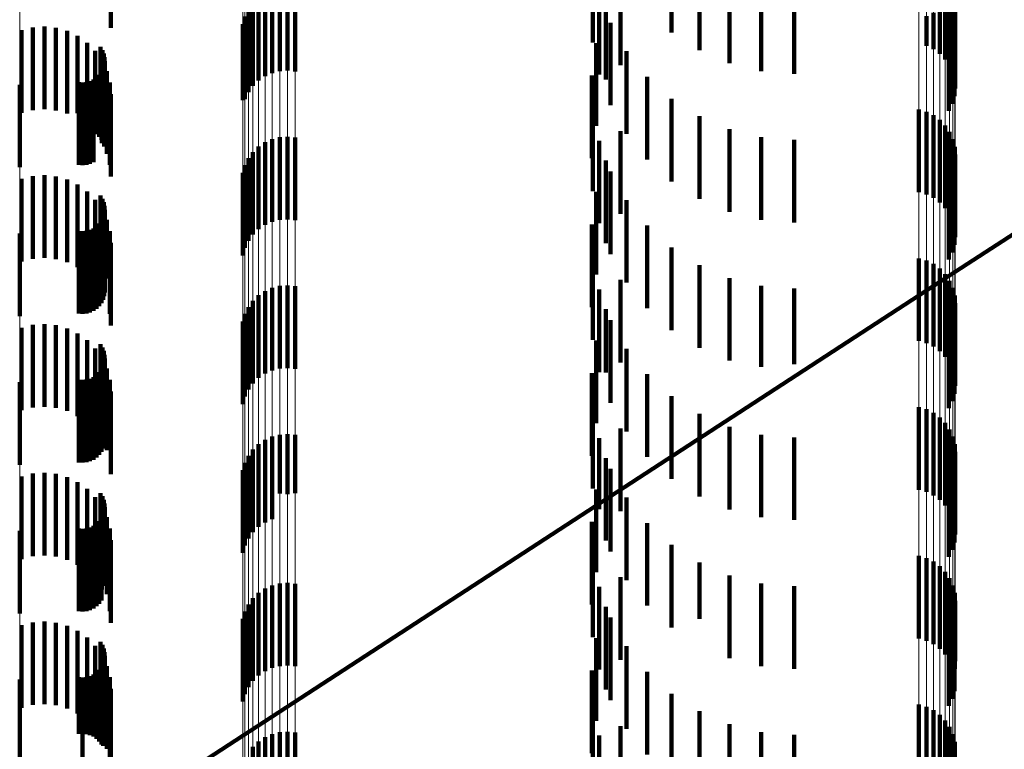
# Model space of a CAD drawing. Units: metres. Extents: x 0 to 2.6, y -0.74 to 0.74.
# Drawn here: x 0.03 to 0.04, y -0.6 to -0.59 of the extents above; entities that cross this region are included whole.
import ezdxf

# ---------------------------------------------------------------- set-up
doc = ezdxf.new("R2010")
doc.units = ezdxf.units.M
doc.linetypes.add('AUSGEZOGEN', pattern=[0])
doc.linetypes.add('VERDECKT2_S2', pattern=[0.0018, 0.001, -0.0008])
doc.layers.add('Fertigelement', color=7, linetype='AUSGEZOGEN', lineweight=50)
doc.layers.add('Standard', color=7, linetype='AUSGEZOGEN', lineweight=13)

msp = doc.modelspace()

# ---------------------------------------------------------------- linework, layer by layer
at = {"layer": 'Fertigelement', "color": 253, "linetype": 'VERDECKT2_S2', "lineweight": 140, "transparency": 33554687}
for p, q in [((0.035962, -0.592844), (0.035962, -0.593844)), ((0.036297, -0.593057), (0.036297, -0.594057)), ((0.036661, -0.593214), (0.036661, -0.594214)), ((0.031128, -0.593333), (0.031128, -0.594333)), ((0.03122, -0.59331), (0.03122, -0.59431)), ((0.031314, -0.593304), (0.031314, -0.594304)), ((0.031408, -0.593313), (0.031408, -0.594313)), ((0.035009, -0.593281), (0.035009, -0.593962)), ((0.035084, -0.593352), (0.035084, -0.594352)), ((0.035341, -0.593236), (0.035341, -0.594236)), ((0.037047, -0.59331), (0.037047, -0.59431)), ((0.037443, -0.593342), (0.037443, -0.594342)), ((0.039365, -0.593333), (0.039365, -0.594333)), ((0.030964, -0.593423), (0.030964, -0.594423)), ((0.031042, -0.593371), (0.031042, -0.594371)), ((0.039326, -0.593413), (0.039326, -0.594246)), ((0.039388, -0.593425), (0.039388, -0.594425)), ((0.03084, -0.593565), (0.03084, -0.594565)), ((0.030895, -0.593489), (0.030895, -0.594489)), ((0.035166, -0.593592), (0.035166, -0.594413)), ((0.039207, -0.593553), (0.039207, -0.5941)), ((0.039273, -0.593488), (0.039273, -0.594168)), ((0.039394, -0.593519), (0.039394, -0.594519)), ((0.030798, -0.593649), (0.030798, -0.594649)), ((0.039045, -0.593646), (0.039045, -0.594003)), ((0.03913, -0.593606), (0.03913, -0.594044)), ((0.039359, -0.593705), (0.039359, -0.594705)), ((0.039385, -0.593614), (0.039385, -0.594614)), ((0.030771, -0.59374), (0.030771, -0.59466)), ((0.035222, -0.593724), (0.035222, -0.594724)), ((0.039317, -0.59379), (0.039317, -0.59479)), ((0.02905, -0.594016), (0.02905, -0.595016)), ((0.029074, -0.594055), (0.029074, -0.595055)), ((0.03505, -0.593972), (0.03505, -0.594045)), ((0.03505, -0.594045), (0.03505, -0.594972)), ((0.035417, -0.59407), (0.035417, -0.59507)), ((0.029091, -0.594097), (0.029091, -0.595097)), ((0.0291, -0.594142), (0.0291, -0.595142)), ((0.029102, -0.594188), (0.029102, -0.595188)), ((0.029083, -0.594277), (0.029083, -0.595181)), ((0.029096, -0.594233), (0.029096, -0.595224)), ((0.028965, -0.594413), (0.028965, -0.595048)), ((0.029002, -0.594387), (0.029002, -0.595074)), ((0.029035, -0.594355), (0.029035, -0.595105)), ((0.029062, -0.594318), (0.029062, -0.595141)), ((0.034997, -0.594365), (0.034997, -0.595365)), ((0.035166, -0.594413), (0.035166, -0.594413)), ((0.035667, -0.594379), (0.035667, -0.595379)), ((0.028073, -0.594474), (0.028073, -0.595474)), ((0.028788, -0.594445), (0.028788, -0.595017)), ((0.028833, -0.594448), (0.028833, -0.595013)), ((0.028879, -0.594444), (0.028879, -0.595018)), ((0.028923, -0.594432), (0.028923, -0.59503)), ((0.030771, -0.59466), (0.030771, -0.59466)), ((0.035962, -0.594644), (0.035962, -0.595181)), ((0.035009, -0.594762), (0.035009, -0.595762)), ((0.038954, -0.594776), (0.038954, -0.595776)), ((0.036297, -0.594857), (0.036297, -0.594974)), ((0.039045, -0.594802), (0.039045, -0.595802)), ((0.03913, -0.594844), (0.03913, -0.595844)), ((0.039207, -0.5949), (0.039207, -0.5959)), ((0.028788, -0.595017), (0.028788, -0.595445)), ((0.028833, -0.595013), (0.028833, -0.595448)), ((0.028879, -0.595018), (0.028879, -0.595444)), ((0.036297, -0.594974), (0.036297, -0.595857)), ((0.036661, -0.595014), (0.036661, -0.596014)), ((0.039273, -0.594968), (0.039273, -0.595968)), ((0.028923, -0.59503), (0.028923, -0.595432)), ((0.028965, -0.595048), (0.028965, -0.595413)), ((0.029002, -0.595074), (0.029002, -0.595074)), ((0.029035, -0.595105), (0.029035, -0.595105)), ((0.029062, -0.595141), (0.029062, -0.595141)), ((0.031128, -0.595133), (0.031128, -0.596133)), ((0.03122, -0.59511), (0.03122, -0.59611)), ((0.031314, -0.595104), (0.031314, -0.596104)), ((0.031408, -0.595113), (0.031408, -0.596113)), ((0.035341, -0.595036), (0.035341, -0.596036)), ((0.037047, -0.59511), (0.037047, -0.59611)), ((0.037443, -0.595142), (0.037443, -0.596142)), ((0.039326, -0.595046), (0.039326, -0.596046)), ((0.039365, -0.595133), (0.039365, -0.596133)), ((0.029083, -0.595181), (0.029083, -0.595181)), ((0.029096, -0.595224), (0.029096, -0.595224)), ((0.030964, -0.595223), (0.030964, -0.596223)), ((0.031042, -0.595171), (0.031042, -0.596171)), ((0.035084, -0.595152), (0.035084, -0.596152)), ((0.035962, -0.595181), (0.035962, -0.595644)), ((0.039388, -0.595225), (0.039388, -0.596225)), ((0.03084, -0.595365), (0.03084, -0.596365)), ((0.030895, -0.595289), (0.030895, -0.596289)), ((0.039394, -0.595319), (0.039394, -0.596319)), ((0.030798, -0.595449), (0.030798, -0.596449)), ((0.035166, -0.595392), (0.035166, -0.596392)), ((0.039385, -0.595414), (0.039385, -0.596414)), ((0.030771, -0.59554), (0.030771, -0.59654)), ((0.035222, -0.595524), (0.035222, -0.596076)), ((0.039317, -0.59559), (0.039317, -0.59659)), ((0.039359, -0.595505), (0.039359, -0.596505)), ((0.02905, -0.595816), (0.02905, -0.596816)), ((0.029074, -0.595855), (0.029074, -0.596855)), ((0.03505, -0.595772), (0.03505, -0.596772)), ((0.029091, -0.595897), (0.029091, -0.596897)), ((0.0291, -0.595942), (0.0291, -0.596942)), ((0.035417, -0.59587), (0.035417, -0.59687)), ((0.029083, -0.596077), (0.029083, -0.597077)), ((0.029096, -0.596033), (0.029096, -0.597033)), ((0.029102, -0.595988), (0.029102, -0.596988)), ((0.035222, -0.596076), (0.035222, -0.596524)), ((0.028965, -0.596213), (0.028965, -0.597213)), ((0.029002, -0.596187), (0.029002, -0.597187)), ((0.029035, -0.596155), (0.029035, -0.597155)), ((0.029062, -0.596118), (0.029062, -0.597118)), ((0.034997, -0.596165), (0.034997, -0.597165)), ((0.035667, -0.596179), (0.035667, -0.597179)), ((0.028073, -0.596274), (0.028073, -0.596749)), ((0.028788, -0.596245), (0.028788, -0.597245)), ((0.028833, -0.596248), (0.028833, -0.597248)), ((0.028879, -0.596244), (0.028879, -0.597244)), ((0.028923, -0.596232), (0.028923, -0.597232)), ((0.035962, -0.596444), (0.035962, -0.597444)), ((0.035009, -0.596562), (0.035009, -0.596818)), ((0.036297, -0.596657), (0.036297, -0.597657)), ((0.038954, -0.596576), (0.038954, -0.597576)), ((0.039045, -0.596602), (0.039045, -0.597602)), ((0.03913, -0.596644), (0.03913, -0.597644)), ((0.028073, -0.596749), (0.028073, -0.597274)), ((0.039207, -0.5967), (0.039207, -0.5977)), ((0.039273, -0.596768), (0.039273, -0.597768)), ((0.03122, -0.59691), (0.03122, -0.59791)), ((0.031314, -0.596904), (0.031314, -0.597904)), ((0.031408, -0.596913), (0.031408, -0.597913)), ((0.035009, -0.596818), (0.035009, -0.597562)), ((0.035341, -0.596836), (0.035341, -0.597836)), ((0.036661, -0.596814), (0.036661, -0.597814)), ((0.037047, -0.59691), (0.037047, -0.597889)), ((0.039326, -0.596846), (0.039326, -0.597753)), ((0.030964, -0.597023), (0.030964, -0.598023)), ((0.031042, -0.596971), (0.031042, -0.597971)), ((0.031128, -0.596933), (0.031128, -0.597933)), ((0.035084, -0.596952), (0.035084, -0.597952)), ((0.037443, -0.596942), (0.037443, -0.597858)), ((0.039365, -0.596933), (0.039365, -0.59767)), ((0.039388, -0.597025), (0.039388, -0.597582)), ((0.03084, -0.597165), (0.03084, -0.598165)), ((0.030895, -0.597089), (0.030895, -0.598089)), ((0.039394, -0.597119), (0.039394, -0.597491)), ((0.030798, -0.597249), (0.030798, -0.598249)), ((0.035166, -0.597192), (0.035166, -0.597958)), ((0.039385, -0.597214), (0.039385, -0.5974)), ((0.030771, -0.59734), (0.030771, -0.59834)), ((0.035222, -0.597324), (0.035222, -0.598324)), ((0.039317, -0.59739), (0.039317, -0.59839)), ((0.039359, -0.597305), (0.039359, -0.597313)), ((0.039359, -0.597313), (0.039359, -0.598305)), ((0.039385, -0.5974), (0.039385, -0.598214)), ((0.039394, -0.597491), (0.039394, -0.598119)), ((0.02905, -0.597616), (0.02905, -0.598227)), ((0.03505, -0.597572), (0.03505, -0.597588)), ((0.03505, -0.597588), (0.03505, -0.598572)), ((0.039388, -0.597582), (0.039388, -0.598025)), ((0.029074, -0.597655), (0.029074, -0.598189)), ((0.029091, -0.597697), (0.029091, -0.598147)), ((0.0291, -0.597742), (0.0291, -0.598103)), ((0.035417, -0.59767), (0.035417, -0.59867)), ((0.039326, -0.597753), (0.039326, -0.597753)), ((0.039365, -0.59767), (0.039365, -0.59767)), ((0.029083, -0.597877), (0.029083, -0.597971)), ((0.029096, -0.597833), (0.029096, -0.598014)), ((0.029102, -0.597788), (0.029102, -0.598058)), ((0.037443, -0.597858), (0.037443, -0.597858)), ((0.029002, -0.597987), (0.029002, -0.598987)), ((0.029035, -0.597955), (0.029035, -0.598955)), ((0.029062, -0.597918), (0.029062, -0.59793)), ((0.029062, -0.59793), (0.029062, -0.598918)), ((0.029083, -0.597971), (0.029083, -0.598877)), ((0.034997, -0.597965), (0.034997, -0.598965)), ((0.035166, -0.597958), (0.035166, -0.597958)), ((0.035667, -0.597979), (0.035667, -0.598605)), ((0.037047, -0.597889), (0.037047, -0.597889)), ((0.028073, -0.598075), (0.028073, -0.599075)), ((0.028788, -0.598045), (0.028788, -0.599045)), ((0.028833, -0.598048), (0.028833, -0.599048)), ((0.028879, -0.598044), (0.028879, -0.599044)), ((0.028923, -0.598032), (0.028923, -0.599032)), ((0.028965, -0.598013), (0.028965, -0.599013)), ((0.029096, -0.598014), (0.029096, -0.598833)), ((0.0291, -0.598103), (0.0291, -0.598742)), ((0.029102, -0.598058), (0.029102, -0.598788)), ((0.02905, -0.598227), (0.02905, -0.598616)), ((0.029074, -0.598189), (0.029074, -0.598655)), ((0.029091, -0.598147), (0.029091, -0.598697)), ((0.035962, -0.598244), (0.035962, -0.598345)), ((0.035962, -0.598345), (0.035962, -0.599244)), ((0.035009, -0.598362), (0.035009, -0.599362)), ((0.036297, -0.598457), (0.036297, -0.599457)), ((0.038954, -0.598376), (0.038954, -0.599376)), ((0.039045, -0.598403), (0.039045, -0.599403)), ((0.03913, -0.598444), (0.03913, -0.599444)), ((0.039207, -0.5985), (0.039207, -0.5995)), ((0.039273, -0.598568), (0.039273, -0.599568)), ((0.03122, -0.59871), (0.03122, -0.599423)), ((0.031314, -0.598704), (0.031314, -0.599429)), ((0.031408, -0.598713), (0.031408, -0.599419)), ((0.035341, -0.598636), (0.035341, -0.599636)), ((0.035667, -0.598605), (0.035667, -0.598979)), ((0.036661, -0.598614), (0.036661, -0.599614)), ((0.037047, -0.59871), (0.037047, -0.59971)), ((0.039326, -0.598646), (0.039326, -0.599646)), ((0.030964, -0.598823), (0.030964, -0.599314)), ((0.031042, -0.598771), (0.031042, -0.599364)), ((0.031128, -0.598733), (0.031128, -0.599401)), ((0.035084, -0.598752), (0.035084, -0.59961)), ((0.037443, -0.598742), (0.037443, -0.599742)), ((0.039365, -0.598733), (0.039365, -0.599733)), ((0.039388, -0.598825), (0.039388, -0.599825)), ((0.030895, -0.598889), (0.030895, -0.599251)), ((0.039394, -0.598919), (0.039394, -0.599919)), ((0.030798, -0.599049), (0.030798, -0.599097)), ((0.03084, -0.598965), (0.03084, -0.599178)), ((0.035166, -0.598992), (0.035166, -0.599992)), ((0.039385, -0.599014), (0.039385, -0.600014)), ((0.030771, -0.59914), (0.030771, -0.60014)), ((0.030798, -0.599097), (0.030798, -0.600049)), ((0.03084, -0.599178), (0.03084, -0.599965)), ((0.035222, -0.599124), (0.035222, -0.599245)), ((0.039317, -0.59919), (0.039317, -0.60019)), ((0.039359, -0.599105), (0.039359, -0.600105)), ((0.030895, -0.599251), (0.030895, -0.599889)), ((0.035222, -0.599245), (0.035222, -0.600124)), ((0.02905, -0.599416), (0.02905, -0.600416)), ((0.030964, -0.599314), (0.030964, -0.599823)), ((0.031042, -0.599364), (0.031042, -0.599771)), ((0.031128, -0.599401), (0.031128, -0.599733)), ((0.03122, -0.599423), (0.03122, -0.599423)), ((0.031314, -0.599429), (0.031314, -0.599429)), ((0.031408, -0.599419), (0.031408, -0.599419)), ((0.03505, -0.599372), (0.03505, -0.600372)), ((0.029074, -0.599455), (0.029074, -0.600455)), ((0.029091, -0.599497), (0.029091, -0.600497)), ((0.0291, -0.599542), (0.0291, -0.600541)), ((0.035417, -0.59947), (0.035417, -0.60047)), ((0.029096, -0.599633), (0.029096, -0.600451)), ((0.029102, -0.599588), (0.029102, -0.600496)), ((0.035084, -0.59961), (0.035084, -0.59961)), ((0.029002, -0.599787), (0.029002, -0.6003)), ((0.029035, -0.599755), (0.029035, -0.600331)), ((0.029062, -0.599718), (0.029062, -0.600367)), ((0.029083, -0.599677), (0.029083, -0.600408)), ((0.034997, -0.599765), (0.034997, -0.600379)), ((0.035667, -0.599779), (0.035667, -0.600779)), ((0.028073, -0.599875), (0.028073, -0.600875)), ((0.028788, -0.599845), (0.028788, -0.600242)), ((0.028833, -0.599848), (0.028833, -0.600239)), ((0.028879, -0.599844), (0.028879, -0.600243)), ((0.028923, -0.599832), (0.028923, -0.600255)), ((0.028965, -0.599812), (0.028965, -0.600274)), ((0.035962, -0.600044), (0.035962, -0.601044)), ((0.028788, -0.600242), (0.028788, -0.600845)), ((0.028833, -0.600239), (0.028833, -0.600848)), ((0.028879, -0.600243), (0.028879, -0.600844)), ((0.028923, -0.600255), (0.028923, -0.600832)), ((0.035009, -0.600162), (0.035009, -0.601162)), ((0.036297, -0.600257), (0.036297, -0.60094)), ((0.038954, -0.600176), (0.038954, -0.601176)), ((0.039045, -0.600203), (0.039045, -0.601203)), ((0.03913, -0.600244), (0.03913, -0.601244)), ((0.028965, -0.600274), (0.028965, -0.600812)), ((0.029002, -0.6003), (0.029002, -0.600787)), ((0.029035, -0.600331), (0.029035, -0.600755)), ((0.029062, -0.600367), (0.029062, -0.600718)), ((0.034997, -0.600379), (0.034997, -0.600765)), ((0.039207, -0.6003), (0.039207, -0.6013)), ((0.039273, -0.600368), (0.039273, -0.601368)), ((0.029083, -0.600408), (0.029083, -0.600408)), ((0.029096, -0.600451), (0.029096, -0.600451)), ((0.029102, -0.600496), (0.029102, -0.600496)), ((0.031314, -0.600504), (0.031314, -0.601504)), ((0.035341, -0.600436), (0.035341, -0.601436)), ((0.036661, -0.600414), (0.036661, -0.600786)), ((0.039326, -0.600446), (0.039326, -0.601446)), ((0.0291, -0.600541), (0.0291, -0.600541)), ((0.031042, -0.600571), (0.031042, -0.601571)), ((0.031128, -0.600533), (0.031128, -0.601533)), ((0.03122, -0.60051), (0.03122, -0.60151)), ((0.031408, -0.600513), (0.031408, -0.601513)), ((0.035084, -0.600552), (0.035084, -0.601552)), ((0.037047, -0.60051), (0.037047, -0.600692)), ((0.037443, -0.600542), (0.037443, -0.60066)), ((0.039365, -0.600533), (0.039365, -0.601533)), ((0.030895, -0.600689), (0.030895, -0.601689)), ((0.030964, -0.600623), (0.030964, -0.601623)), ((0.037047, -0.600692), (0.037047, -0.60151)), ((0.037443, -0.60066), (0.037443, -0.601542)), ((0.039388, -0.600625), (0.039388, -0.601543)), ((0.039394, -0.600719), (0.039394, -0.601452)), ((0.030798, -0.600849), (0.030798, -0.601849)), ((0.03084, -0.600765), (0.03084, -0.601765)), ((0.035166, -0.600792), (0.035166, -0.601136)), ((0.036661, -0.600786), (0.036661, -0.601414)), ((0.039385, -0.600814), (0.039385, -0.60136)), ((0.030771, -0.60094), (0.030771, -0.60194)), ((0.035222, -0.600924), (0.035222, -0.601924)), ((0.036297, -0.60094), (0.036297, -0.60094)), ((0.039359, -0.600905), (0.039359, -0.601272)), ((0.039317, -0.60099), (0.039317, -0.60119)), ((0.02905, -0.601216), (0.02905, -0.602216)), ((0.03505, -0.601172), (0.03505, -0.602172)), ((0.035166, -0.601136), (0.035166, -0.601792)), ((0.039317, -0.60119), (0.039317, -0.60199)), ((0.029074, -0.601255), (0.029074, -0.602255)), ((0.029091, -0.601297), (0.029091, -0.602297)), ((0.035417, -0.60127), (0.035417, -0.601714)), ((0.039359, -0.601272), (0.039359, -0.601905)), ((0.029096, -0.601433), (0.029096, -0.602433)), ((0.0291, -0.601342), (0.0291, -0.602342)), ((0.029102, -0.601388), (0.029102, -0.602388)), ((0.039385, -0.60136), (0.039385, -0.601814)), ((0.039394, -0.601452), (0.039394, -0.601452)), ((0.029035, -0.601555), (0.029035, -0.602421)), ((0.029062, -0.601518), (0.029062, -0.602458)), ((0.029083, -0.601477), (0.029083, -0.602477)), ((0.034997, -0.601565), (0.034997, -0.602565)), ((0.039388, -0.601543), (0.039388, -0.601543)), ((0.028073, -0.601674), (0.028073, -0.60199)), ((0.028788, -0.601645), (0.028788, -0.602332)), ((0.028833, -0.601648), (0.028833, -0.602329)), ((0.028879, -0.601644), (0.028879, -0.602333)), ((0.028923, -0.601632), (0.028923, -0.602345)), ((0.028965, -0.601612), (0.028965, -0.602364)), ((0.029002, -0.601587), (0.029002, -0.60239)), ((0.035667, -0.601579), (0.035667, -0.602579)), ((0.035417, -0.601714), (0.035417, -0.60227)), ((0.035962, -0.601844), (0.035962, -0.602844)), ((0.028073, -0.60199), (0.028073, -0.602674)), ((0.035009, -0.601962), (0.035009, -0.602803)), ((0.038954, -0.601976), (0.038954, -0.601977)), ((0.038954, -0.601977), (0.038954, -0.602976)), ((0.039045, -0.602003), (0.039045, -0.603003)), ((0.03913, -0.602044), (0.03913, -0.603044)), ((0.036297, -0.602057), (0.036297, -0.603057)), ((0.039207, -0.6021), (0.039207, -0.6031)), ((0.039273, -0.602168), (0.039273, -0.603168)), ((0.035341, -0.602236), (0.035341, -0.603236)), ((0.036661, -0.602214), (0.036661, -0.603214)), ((0.039326, -0.602246), (0.039326, -0.603246)), ((0.028788, -0.602332), (0.028788, -0.602332)), ((0.028833, -0.602329), (0.028833, -0.602648)), ((0.028879, -0.602333), (0.028879, -0.602333)), ((0.028923, -0.602345), (0.028923, -0.602345)), ((0.028965, -0.602364), (0.028965, -0.602364)), ((0.029002, -0.60239), (0.029002, -0.60239)), ((0.031042, -0.602371), (0.031042, -0.603337)), ((0.031128, -0.602333), (0.031128, -0.603333)), ((0.03122, -0.60231), (0.03122, -0.60331)), ((0.031314, -0.602304), (0.031314, -0.603304)), ((0.031408, -0.602313), (0.031408, -0.603313)), ((0.035084, -0.602352), (0.035084, -0.60242)), ((0.037047, -0.60231), (0.037047, -0.60314)), ((0.037443, -0.602342), (0.037443, -0.603108)), ((0.039365, -0.602333), (0.039365, -0.603333)), ((0.029035, -0.602421), (0.029035, -0.602421)), ((0.029062, -0.602458), (0.029062, -0.602458)), ((0.030895, -0.602489), (0.030895, -0.603223)), ((0.030964, -0.602423), (0.030964, -0.603286)), ((0.035084, -0.60242), (0.035084, -0.603352)), ((0.039388, -0.602425), (0.039388, -0.603425))]:
    msp.add_line(p, q, dxfattribs=at)
at = {"layer": 'Standard', "color": 253, "linetype": 'VERDECKT2_S2', "lineweight": 140, "transparency": 33554687}
for p, q in [((0.039394, -0.59674), (0.0456, -0.5927)), ((0.029175, -0.592787), (0.029175, -0.593787)), ((0.035962, -0.592844), (0.035962, -0.593844)), ((0.036297, -0.593057), (0.036297, -0.594057)), ((0.036661, -0.593214), (0.036661, -0.594214)), ((0.035009, -0.593281), (0.035009, -0.593962)), ((0.035084, -0.593352), (0.035084, -0.594352)), ((0.035341, -0.593236), (0.035341, -0.594236)), ((0.037047, -0.59331), (0.037047, -0.59431)), ((0.037443, -0.593342), (0.037443, -0.594342)), ((0.035166, -0.593592), (0.035166, -0.594413)), ((0.039359, -0.593705), (0.039359, -0.594705)), ((0.039385, -0.593614), (0.039385, -0.594614)), ((0.028094, -0.593815), (0.028094, -0.594815)), ((0.028231, -0.593781), (0.028231, -0.594781)), ((0.028371, -0.593771), (0.028371, -0.594771)), ((0.028511, -0.593785), (0.028511, -0.594785)), ((0.028647, -0.593823), (0.028647, -0.594823)), ((0.035222, -0.593724), (0.035222, -0.594724)), ((0.039317, -0.59379), (0.039317, -0.59479)), ((0.028774, -0.593884), (0.028774, -0.594817)), ((0.028889, -0.593966), (0.028889, -0.594737)), ((0.028987, -0.594066), (0.028987, -0.594638)), ((0.02905, -0.594016), (0.02905, -0.595016)), ((0.029074, -0.594055), (0.029074, -0.595055)), ((0.03505, -0.593972), (0.03505, -0.594045)), ((0.03505, -0.594045), (0.03505, -0.594972)), ((0.035417, -0.59407), (0.035417, -0.59507)), ((0.029068, -0.594182), (0.029068, -0.594524)), ((0.029091, -0.594097), (0.029091, -0.595097)), ((0.0291, -0.594142), (0.0291, -0.595142)), ((0.029102, -0.594188), (0.029102, -0.595188)), ((0.029083, -0.594277), (0.029083, -0.595181)), ((0.029096, -0.594233), (0.029096, -0.595224)), ((0.028965, -0.594413), (0.028965, -0.595048)), ((0.029002, -0.594387), (0.029002, -0.595074)), ((0.029035, -0.594355), (0.029035, -0.595105)), ((0.029062, -0.594318), (0.029062, -0.595141)), ((0.029126, -0.59431), (0.029126, -0.594398)), ((0.029126, -0.594398), (0.029126, -0.59531)), ((0.034997, -0.594365), (0.034997, -0.595365)), ((0.035166, -0.594413), (0.035166, -0.594413)), ((0.035667, -0.594379), (0.035667, -0.595379)), ((0.028788, -0.594445), (0.028788, -0.595017)), ((0.028833, -0.594448), (0.028833, -0.595013)), ((0.028879, -0.594444), (0.028879, -0.595018)), ((0.028923, -0.594432), (0.028923, -0.59503)), ((0.029068, -0.594524), (0.029068, -0.595182)), ((0.029163, -0.594446), (0.029163, -0.595446)), ((0.028987, -0.594638), (0.028987, -0.595066)), ((0.029175, -0.594587), (0.029175, -0.595587)), ((0.035962, -0.594644), (0.035962, -0.595181)), ((0.028889, -0.594737), (0.028889, -0.594737)), ((0.035009, -0.594762), (0.035009, -0.595762)), ((0.028774, -0.594817), (0.028774, -0.594817)), ((0.036297, -0.594857), (0.036297, -0.594974)), ((0.028788, -0.595017), (0.028788, -0.595445)), ((0.028833, -0.595013), (0.028833, -0.595448)), ((0.028879, -0.595018), (0.028879, -0.595444)), ((0.036297, -0.594974), (0.036297, -0.595857)), ((0.036661, -0.595014), (0.036661, -0.596014)), ((0.028923, -0.59503), (0.028923, -0.595432)), ((0.028965, -0.595048), (0.028965, -0.595413)), ((0.029002, -0.595074), (0.029002, -0.595074)), ((0.029035, -0.595105), (0.029035, -0.595105)), ((0.029062, -0.595141), (0.029062, -0.595141)), ((0.035341, -0.595036), (0.035341, -0.596036)), ((0.037047, -0.59511), (0.037047, -0.59611)), ((0.037443, -0.595142), (0.037443, -0.596142)), ((0.029083, -0.595181), (0.029083, -0.595181)), ((0.029096, -0.595224), (0.029096, -0.595224)), ((0.035084, -0.595152), (0.035084, -0.596152)), ((0.035962, -0.595181), (0.035962, -0.595644)), ((0.035166, -0.595392), (0.035166, -0.596392)), ((0.039385, -0.595414), (0.039385, -0.596414)), ((0.028094, -0.595615), (0.028094, -0.596615)), ((0.028231, -0.595581), (0.028231, -0.596581)), ((0.028371, -0.595571), (0.028371, -0.596571)), ((0.028511, -0.595585), (0.028511, -0.596585)), ((0.035222, -0.595524), (0.035222, -0.596076)), ((0.039317, -0.59559), (0.039317, -0.59659)), ((0.039359, -0.595505), (0.039359, -0.596505)), ((0.028647, -0.595623), (0.028647, -0.596623)), ((0.028774, -0.595684), (0.028774, -0.596684)), ((0.028889, -0.595766), (0.028889, -0.596766)), ((0.02905, -0.595816), (0.02905, -0.596816)), ((0.029074, -0.595855), (0.029074, -0.596855)), ((0.03505, -0.595772), (0.03505, -0.596772)), ((0.028987, -0.595866), (0.028987, -0.596866)), ((0.029091, -0.595897), (0.029091, -0.596897)), ((0.0291, -0.595942), (0.0291, -0.596942)), ((0.035417, -0.59587), (0.035417, -0.59687)), ((0.029068, -0.595982), (0.029068, -0.596947)), ((0.029083, -0.596077), (0.029083, -0.597077)), ((0.029096, -0.596033), (0.029096, -0.597033)), ((0.029102, -0.595988), (0.029102, -0.596988)), ((0.035222, -0.596076), (0.035222, -0.596524)), ((0.028965, -0.596213), (0.028965, -0.597213)), ((0.029002, -0.596187), (0.029002, -0.597187)), ((0.029035, -0.596155), (0.029035, -0.597155)), ((0.029062, -0.596118), (0.029062, -0.597118)), ((0.029126, -0.59611), (0.029126, -0.596821)), ((0.034997, -0.596165), (0.034997, -0.597165)), ((0.035667, -0.596179), (0.035667, -0.597179)), ((0.028788, -0.596245), (0.028788, -0.597245)), ((0.028833, -0.596248), (0.028833, -0.597248)), ((0.028879, -0.596244), (0.028879, -0.597244)), ((0.028923, -0.596232), (0.028923, -0.597232)), ((0.029163, -0.596246), (0.029163, -0.596686)), ((0.029175, -0.596387), (0.029175, -0.596548)), ((0.035962, -0.596444), (0.035962, -0.597444)), ((0.029175, -0.596548), (0.029175, -0.597387)), ((0.035009, -0.596562), (0.035009, -0.596818)), ((0.029163, -0.596686), (0.029163, -0.597246)), ((0.036297, -0.596657), (0.036297, -0.597657)), ((0.029175, -0.603392), (0.039394, -0.59674)), ((0.029126, -0.596821), (0.029126, -0.596821)), ((0.035009, -0.596818), (0.035009, -0.597562)), ((0.035341, -0.596836), (0.035341, -0.597836)), ((0.036661, -0.596814), (0.036661, -0.597814)), ((0.037047, -0.59691), (0.037047, -0.597889)), ((0.029068, -0.596947), (0.029068, -0.596947)), ((0.035084, -0.596952), (0.035084, -0.597952)), ((0.037443, -0.596942), (0.037443, -0.597858)), ((0.035166, -0.597192), (0.035166, -0.597958)), ((0.039385, -0.597214), (0.039385, -0.5974)), ((0.028231, -0.597381), (0.028231, -0.598381)), ((0.028371, -0.597371), (0.028371, -0.598371)), ((0.028511, -0.597385), (0.028511, -0.598385)), ((0.035222, -0.597324), (0.035222, -0.598324)), ((0.039317, -0.59739), (0.039317, -0.59839)), ((0.039359, -0.597305), (0.039359, -0.597313)), ((0.039359, -0.597313), (0.039359, -0.598305)), ((0.039385, -0.5974), (0.039385, -0.598214)), ((0.028094, -0.597415), (0.028094, -0.598415)), ((0.028647, -0.597423), (0.028647, -0.598423)), ((0.028774, -0.597484), (0.028774, -0.598484)), ((0.028889, -0.597566), (0.028889, -0.598566)), ((0.02905, -0.597616), (0.02905, -0.598227)), ((0.03505, -0.597572), (0.03505, -0.597588)), ((0.03505, -0.597588), (0.03505, -0.598572)), ((0.028987, -0.597666), (0.028987, -0.598666)), ((0.029074, -0.597655), (0.029074, -0.598189)), ((0.029091, -0.597697), (0.029091, -0.598147)), ((0.0291, -0.597742), (0.0291, -0.598103)), ((0.035417, -0.59767), (0.035417, -0.59867)), ((0.029068, -0.597782), (0.029068, -0.598782)), ((0.029083, -0.597877), (0.029083, -0.597971)), ((0.029096, -0.597833), (0.029096, -0.598014)), ((0.029102, -0.597788), (0.029102, -0.598058)), ((0.037443, -0.597858), (0.037443, -0.597858)), ((0.029002, -0.597987), (0.029002, -0.598987)), ((0.029035, -0.597955), (0.029035, -0.598955)), ((0.029062, -0.597918), (0.029062, -0.59793)), ((0.029062, -0.59793), (0.029062, -0.598918)), ((0.029083, -0.597971), (0.029083, -0.598877)), ((0.029126, -0.59791), (0.029126, -0.598899)), ((0.034997, -0.597965), (0.034997, -0.598965)), ((0.035166, -0.597958), (0.035166, -0.597958)), ((0.035667, -0.597979), (0.035667, -0.598605)), ((0.037047, -0.597889), (0.037047, -0.597889)), ((0.028788, -0.598045), (0.028788, -0.599045)), ((0.028833, -0.598048), (0.028833, -0.599048)), ((0.028879, -0.598044), (0.028879, -0.599044)), ((0.028923, -0.598032), (0.028923, -0.599032)), ((0.028965, -0.598013), (0.028965, -0.599013)), ((0.029096, -0.598014), (0.029096, -0.598833)), ((0.0291, -0.598103), (0.0291, -0.598742)), ((0.029102, -0.598058), (0.029102, -0.598788)), ((0.029163, -0.598046), (0.029163, -0.598764)), ((0.02905, -0.598227), (0.02905, -0.598616)), ((0.029074, -0.598189), (0.029074, -0.598655)), ((0.029091, -0.598147), (0.029091, -0.598697)), ((0.029175, -0.598187), (0.029175, -0.598625)), ((0.035962, -0.598244), (0.035962, -0.598345)), ((0.035962, -0.598345), (0.035962, -0.599244)), ((0.035009, -0.598362), (0.035009, -0.599362)), ((0.036297, -0.598457), (0.036297, -0.599457)), ((0.029175, -0.598625), (0.029175, -0.599187)), ((0.035341, -0.598636), (0.035341, -0.599636)), ((0.035667, -0.598605), (0.035667, -0.598979)), ((0.036661, -0.598614), (0.036661, -0.599614)), ((0.037047, -0.59871), (0.037047, -0.59971)), ((0.029163, -0.598764), (0.029163, -0.598764)), ((0.035084, -0.598752), (0.035084, -0.59961)), ((0.037443, -0.598742), (0.037443, -0.599742)), ((0.029126, -0.598899), (0.029126, -0.598899)), ((0.035166, -0.598992), (0.035166, -0.599992)), ((0.039385, -0.599014), (0.039385, -0.600014)), ((0.028231, -0.599181), (0.028231, -0.599423)), ((0.028371, -0.599171), (0.028371, -0.599433)), ((0.028511, -0.599185), (0.028511, -0.599419)), ((0.035222, -0.599124), (0.035222, -0.599245)), ((0.039317, -0.59919), (0.039317, -0.60019)), ((0.039359, -0.599105), (0.039359, -0.600105)), ((0.028094, -0.599215), (0.028094, -0.59939)), ((0.028647, -0.599223), (0.028647, -0.599381)), ((0.028774, -0.599284), (0.028774, -0.599321)), ((0.035222, -0.599245), (0.035222, -0.600124)), ((0.028094, -0.59939), (0.028094, -0.600215)), ((0.028231, -0.599423), (0.028231, -0.600181)), ((0.028511, -0.599419), (0.028511, -0.600185)), ((0.028647, -0.599381), (0.028647, -0.600223)), ((0.028774, -0.599321), (0.028774, -0.600284)), ((0.028889, -0.599366), (0.028889, -0.600366)), ((0.02905, -0.599416), (0.02905, -0.600416)), ((0.03505, -0.599372), (0.03505, -0.600372)), ((0.028371, -0.599433), (0.028371, -0.600171)), ((0.028987, -0.599466), (0.028987, -0.600466)), ((0.029074, -0.599455), (0.029074, -0.600455)), ((0.029091, -0.599497), (0.029091, -0.600497)), ((0.0291, -0.599542), (0.0291, -0.600541)), ((0.035417, -0.59947), (0.035417, -0.60047)), ((0.029068, -0.599582), (0.029068, -0.600582)), ((0.029096, -0.599633), (0.029096, -0.600451)), ((0.029102, -0.599588), (0.029102, -0.600496)), ((0.035084, -0.59961), (0.035084, -0.59961)), ((0.029002, -0.599787), (0.029002, -0.6003)), ((0.029035, -0.599755), (0.029035, -0.600331)), ((0.029062, -0.599718), (0.029062, -0.600367)), ((0.029083, -0.599677), (0.029083, -0.600408)), ((0.029126, -0.59971), (0.029126, -0.600638)), ((0.034997, -0.599765), (0.034997, -0.600379)), ((0.035667, -0.599779), (0.035667, -0.600779)), ((0.028788, -0.599845), (0.028788, -0.600242)), ((0.028833, -0.599848), (0.028833, -0.600239)), ((0.028879, -0.599844), (0.028879, -0.600243)), ((0.028923, -0.599832), (0.028923, -0.600255)), ((0.028965, -0.599812), (0.028965, -0.600274)), ((0.029163, -0.599846), (0.029163, -0.600503)), ((0.029175, -0.599987), (0.029175, -0.600363)), ((0.035962, -0.600044), (0.035962, -0.601044)), ((0.028788, -0.600242), (0.028788, -0.600845)), ((0.028833, -0.600239), (0.028833, -0.600848)), ((0.028879, -0.600243), (0.028879, -0.600844)), ((0.028923, -0.600255), (0.028923, -0.600832)), ((0.035009, -0.600162), (0.035009, -0.601162)), ((0.036297, -0.600257), (0.036297, -0.60094)), ((0.028965, -0.600274), (0.028965, -0.600812)), ((0.029002, -0.6003), (0.029002, -0.600787)), ((0.029035, -0.600331), (0.029035, -0.600755)), ((0.029062, -0.600367), (0.029062, -0.600718)), ((0.029175, -0.600363), (0.029175, -0.600987)), ((0.034997, -0.600379), (0.034997, -0.600765)), ((0.029083, -0.600408), (0.029083, -0.600408)), ((0.029096, -0.600451), (0.029096, -0.600451)), ((0.029102, -0.600496), (0.029102, -0.600496)), ((0.029163, -0.600503), (0.029163, -0.600846)), ((0.035341, -0.600436), (0.035341, -0.601436)), ((0.036661, -0.600414), (0.036661, -0.600786)), ((0.0291, -0.600541), (0.0291, -0.600541)), ((0.035084, -0.600552), (0.035084, -0.601552)), ((0.037047, -0.60051), (0.037047, -0.600692)), ((0.037443, -0.600542), (0.037443, -0.60066)), ((0.029126, -0.600638), (0.029126, -0.600638)), ((0.037047, -0.600692), (0.037047, -0.60151)), ((0.037443, -0.60066), (0.037443, -0.601542)), ((0.035166, -0.600792), (0.035166, -0.601136)), ((0.036661, -0.600786), (0.036661, -0.601414)), ((0.039385, -0.600814), (0.039385, -0.60136)), ((0.028231, -0.600981), (0.028231, -0.601164)), ((0.028371, -0.600971), (0.028371, -0.601174)), ((0.035222, -0.600924), (0.035222, -0.601924)), ((0.036297, -0.60094), (0.036297, -0.60094)), ((0.039359, -0.600905), (0.039359, -0.601272)), ((0.028094, -0.601015), (0.028094, -0.60113)), ((0.028511, -0.600985), (0.028511, -0.60116)), ((0.028647, -0.601023), (0.028647, -0.601122)), ((0.028774, -0.601084), (0.028774, -0.602084)), ((0.039317, -0.60099), (0.039317, -0.60119)), ((0.028094, -0.60113), (0.028094, -0.602015)), ((0.028231, -0.601164), (0.028231, -0.601981)), ((0.028371, -0.601174), (0.028371, -0.601971)), ((0.028511, -0.60116), (0.028511, -0.601985)), ((0.028647, -0.601122), (0.028647, -0.602023)), ((0.028889, -0.601166), (0.028889, -0.602166)), ((0.02905, -0.601216), (0.02905, -0.602216)), ((0.03505, -0.601172), (0.03505, -0.602172)), ((0.035166, -0.601136), (0.035166, -0.601792)), ((0.039317, -0.60119), (0.039317, -0.60199)), ((0.028987, -0.601266), (0.028987, -0.602266)), ((0.029074, -0.601255), (0.029074, -0.602255)), ((0.029091, -0.601297), (0.029091, -0.602297)), ((0.035417, -0.60127), (0.035417, -0.601714)), ((0.039359, -0.601272), (0.039359, -0.601905)), ((0.029068, -0.601382), (0.029068, -0.602172)), ((0.029096, -0.601433), (0.029096, -0.602433)), ((0.0291, -0.601342), (0.0291, -0.602342)), ((0.029102, -0.601388), (0.029102, -0.602388)), ((0.039385, -0.60136), (0.039385, -0.601814)), ((0.029035, -0.601555), (0.029035, -0.602421)), ((0.029062, -0.601518), (0.029062, -0.602458)), ((0.029083, -0.601477), (0.029083, -0.602477)), ((0.029126, -0.60151), (0.029126, -0.602045)), ((0.034997, -0.601565), (0.034997, -0.602565)), ((0.028788, -0.601645), (0.028788, -0.602332)), ((0.028833, -0.601648), (0.028833, -0.602329)), ((0.028879, -0.601644), (0.028879, -0.602333)), ((0.028923, -0.601632), (0.028923, -0.602345)), ((0.028965, -0.601612), (0.028965, -0.602364)), ((0.029002, -0.601587), (0.029002, -0.60239)), ((0.029163, -0.601646), (0.029163, -0.601909)), ((0.035667, -0.601579), (0.035667, -0.602579)), ((0.029175, -0.601787), (0.029175, -0.602787)), ((0.035417, -0.601714), (0.035417, -0.60227)), ((0.029163, -0.601909), (0.029163, -0.602646)), ((0.035962, -0.601844), (0.035962, -0.602844)), ((0.029126, -0.602045), (0.029126, -0.60251)), ((0.035009, -0.601962), (0.035009, -0.602803)), ((0.029068, -0.602172), (0.029068, -0.602172)), ((0.036297, -0.602057), (0.036297, -0.603057)), ((0.035341, -0.602236), (0.035341, -0.603236)), ((0.036661, -0.602214), (0.036661, -0.603214)), ((0.028788, -0.602332), (0.028788, -0.602332)), ((0.028833, -0.602329), (0.028833, -0.602648)), ((0.028879, -0.602333), (0.028879, -0.602333)), ((0.028923, -0.602345), (0.028923, -0.602345)), ((0.028965, -0.602364), (0.028965, -0.602364)), ((0.029002, -0.60239), (0.029002, -0.60239)), ((0.035084, -0.602352), (0.035084, -0.60242)), ((0.037047, -0.60231), (0.037047, -0.60314)), ((0.037443, -0.602342), (0.037443, -0.603108)), ((0.029035, -0.602421), (0.029035, -0.602421)), ((0.029062, -0.602458), (0.029062, -0.602458)), ((0.035084, -0.60242), (0.035084, -0.603352))]:
    msp.add_line(p, q, dxfattribs=at)
at = {"layer": 'Standard', "color": 7, "linetype": 'AUSGEZOGEN', "lineweight": 13, "transparency": 33554687}
for points in [[(0.039394, -0.536862), (0.039394, -0.544646), (0.039394, -0.552051), (0.039394, -0.559076), (0.039394, -0.565717), (0.039394, -0.571974), (0.039394, -0.577846), (0.039394, -0.583332), (0.039394, -0.588434), (0.039394, -0.593153), (0.039394, -0.597491), (0.039394, -0.601452), (0.039394, -0.605038), (0.039394, -0.608254), (0.039394, -0.611105), (0.039394, -0.613596), (0.039394, -0.615732), (0.039394, -0.61752), (0.039394, -0.618967), (0.039394, -0.620078), (0.039394, -0.620863), (0.039394, -0.621328), (0.039394, -0.621481)], [(0.039388, -0.536944), (0.039388, -0.544729), (0.039388, -0.552135), (0.039388, -0.559161), (0.039388, -0.565803), (0.039388, -0.572061), (0.039388, -0.577933), (0.039388, -0.58342), (0.039388, -0.588523), (0.039388, -0.593243), (0.039388, -0.597582), (0.039388, -0.601543), (0.039388, -0.60513), (0.039388, -0.608347), (0.039388, -0.611198), (0.039388, -0.613689), (0.039388, -0.615826), (0.039388, -0.617614), (0.039388, -0.619061), (0.039388, -0.620173), (0.039388, -0.620957), (0.039388, -0.621422), (0.039388, -0.621575)], [(0.039326, -0.537098), (0.039326, -0.544885), (0.039326, -0.552294), (0.039326, -0.559322), (0.039326, -0.565966), (0.039326, -0.572225), (0.039326, -0.578099), (0.039326, -0.583588), (0.039326, -0.588692), (0.039326, -0.593413), (0.039326, -0.597753), (0.039326, -0.601716), (0.039326, -0.605304), (0.039326, -0.608522), (0.039326, -0.611374), (0.039326, -0.613866), (0.039326, -0.616003), (0.039326, -0.617792), (0.039326, -0.619239), (0.039326, -0.620351), (0.039326, -0.621136), (0.039326, -0.621601), (0.039326, -0.621754)], [(0.039365, -0.537023), (0.039365, -0.544809), (0.039365, -0.552217), (0.039365, -0.559244), (0.039365, -0.565887), (0.039365, -0.572146), (0.039365, -0.578019), (0.039365, -0.583507), (0.039365, -0.58861), (0.039365, -0.593331), (0.039365, -0.59767), (0.039365, -0.601632), (0.039365, -0.60522), (0.039365, -0.608437), (0.039365, -0.611289), (0.039365, -0.61378), (0.039365, -0.615917), (0.039365, -0.617706), (0.039365, -0.619152), (0.039365, -0.620265), (0.039365, -0.621049), (0.039365, -0.621514), (0.039365, -0.621667)], [(0.039207, -0.537225), (0.039207, -0.545013), (0.039207, -0.552424), (0.039207, -0.559453), (0.039207, -0.566099), (0.039207, -0.57236), (0.039207, -0.578236), (0.039207, -0.583726), (0.039207, -0.588831), (0.039207, -0.593553), (0.039207, -0.597894), (0.039207, -0.601858), (0.039207, -0.605447), (0.039207, -0.608665), (0.039207, -0.611518), (0.039207, -0.61401), (0.039207, -0.616148), (0.039207, -0.617937), (0.039207, -0.619385), (0.039207, -0.620497), (0.039207, -0.621282), (0.039207, -0.621747), (0.039207, -0.6219)], [(0.039273, -0.537166), (0.039273, -0.544954), (0.039273, -0.552364), (0.039273, -0.559392), (0.039273, -0.566037), (0.039273, -0.572298), (0.039273, -0.578172), (0.039273, -0.583662), (0.039273, -0.588766), (0.039273, -0.593488), (0.039273, -0.597829), (0.039273, -0.601792), (0.039273, -0.60538), (0.039273, -0.608598), (0.039273, -0.611451), (0.039273, -0.613943), (0.039273, -0.616081), (0.039273, -0.61787), (0.039273, -0.619317), (0.039273, -0.620429), (0.039273, -0.621214), (0.039273, -0.621679), (0.039273, -0.621832)], [(0.038954, -0.537331), (0.038954, -0.545121), (0.038954, -0.552534), (0.038954, -0.559564), (0.038954, -0.566211), (0.038954, -0.572474), (0.038954, -0.57835), (0.038954, -0.583841), (0.038954, -0.588948), (0.038954, -0.593671), (0.038954, -0.598013), (0.038954, -0.601977), (0.038954, -0.605566), (0.038954, -0.608786), (0.038954, -0.611639), (0.038954, -0.614132), (0.038954, -0.61627), (0.038954, -0.61806), (0.038954, -0.619507), (0.038954, -0.62062), (0.038954, -0.621405), (0.038954, -0.62187), (0.038954, -0.622024)], [(0.039045, -0.537309), (0.039045, -0.545099), (0.039045, -0.55251), (0.039045, -0.559541), (0.039045, -0.566188), (0.039045, -0.57245), (0.039045, -0.578326), (0.039045, -0.583817), (0.039045, -0.588923), (0.039045, -0.593646), (0.039045, -0.597988), (0.039045, -0.601952), (0.039045, -0.605541), (0.039045, -0.60876), (0.039045, -0.611613), (0.039045, -0.614106), (0.039045, -0.616244), (0.039045, -0.618034), (0.039045, -0.619481), (0.039045, -0.620594), (0.039045, -0.621379), (0.039045, -0.621844), (0.039045, -0.621997)], [(0.03913, -0.537273), (0.03913, -0.545062), (0.03913, -0.552474), (0.03913, -0.559504), (0.03913, -0.56615), (0.03913, -0.572411), (0.03913, -0.578287), (0.03913, -0.583778), (0.03913, -0.588884), (0.03913, -0.593606), (0.03913, -0.597948), (0.03913, -0.601912), (0.03913, -0.605501), (0.03913, -0.60872), (0.03913, -0.611573), (0.03913, -0.614065), (0.03913, -0.616203), (0.03913, -0.617993), (0.03913, -0.61944), (0.03913, -0.620553), (0.03913, -0.621338), (0.03913, -0.621803), (0.03913, -0.621956)], [(0.030771, -0.538227), (0.030771, -0.54603), (0.030771, -0.553455), (0.030771, -0.560497), (0.030771, -0.567155), (0.030771, -0.573428), (0.030771, -0.579314), (0.030771, -0.584814), (0.030771, -0.589929), (0.030771, -0.59466), (0.030771, -0.59901), (0.030771, -0.60298), (0.030771, -0.606576), (0.030771, -0.6098), (0.030771, -0.612659), (0.030771, -0.615156), (0.030771, -0.617297), (0.030771, -0.61909), (0.030771, -0.62054), (0.030771, -0.621654), (0.030771, -0.622441), (0.030771, -0.622907), (0.030771, -0.62306)], [(0.030798, -0.538305), (0.030798, -0.546109), (0.030798, -0.553535), (0.030798, -0.560578), (0.030798, -0.567238), (0.030798, -0.573511), (0.030798, -0.579398), (0.030798, -0.584899), (0.030798, -0.590015), (0.030798, -0.594747), (0.030798, -0.599097), (0.030798, -0.603068), (0.030798, -0.606664), (0.030798, -0.609889), (0.030798, -0.612748), (0.030798, -0.615245), (0.030798, -0.617387), (0.030798, -0.61918), (0.030798, -0.62063), (0.030798, -0.621745), (0.030798, -0.622531), (0.030798, -0.622997), (0.030798, -0.623151)], [(0.03084, -0.538378), (0.03084, -0.546183), (0.03084, -0.55361), (0.03084, -0.560654), (0.03084, -0.567315), (0.03084, -0.573589), (0.03084, -0.579477), (0.03084, -0.584979), (0.03084, -0.590095), (0.03084, -0.594827), (0.03084, -0.599178), (0.03084, -0.60315), (0.03084, -0.606746), (0.03084, -0.609972), (0.03084, -0.612831), (0.03084, -0.615328), (0.03084, -0.617471), (0.03084, -0.619264), (0.03084, -0.620714), (0.03084, -0.621829), (0.03084, -0.622616), (0.03084, -0.623082), (0.03084, -0.623235)], [(0.030895, -0.538444), (0.030895, -0.54625), (0.030895, -0.553678), (0.030895, -0.560723), (0.030895, -0.567384), (0.030895, -0.573659), (0.030895, -0.579548), (0.030895, -0.58505), (0.030895, -0.590167), (0.030895, -0.5949), (0.030895, -0.599251), (0.030895, -0.603223), (0.030895, -0.60682), (0.030895, -0.610046), (0.030895, -0.612905), (0.030895, -0.615404), (0.030895, -0.617546), (0.030895, -0.619339), (0.030895, -0.62079), (0.030895, -0.621905), (0.030895, -0.622692), (0.030895, -0.623158), (0.030895, -0.623311)], [(0.030964, -0.5385), (0.030964, -0.546307), (0.030964, -0.553735), (0.030964, -0.560781), (0.030964, -0.567443), (0.030964, -0.573719), (0.030964, -0.579608), (0.030964, -0.585111), (0.030964, -0.590229), (0.030964, -0.594962), (0.030964, -0.599314), (0.030964, -0.603286), (0.030964, -0.606884), (0.030964, -0.61011), (0.030964, -0.61297), (0.030964, -0.615468), (0.030964, -0.617611), (0.030964, -0.619404), (0.030964, -0.620855), (0.030964, -0.62197), (0.030964, -0.622757), (0.030964, -0.623223), (0.030964, -0.623377)], [(0.031042, -0.538545), (0.031042, -0.546353), (0.031042, -0.553782), (0.031042, -0.560829), (0.031042, -0.567491), (0.031042, -0.573767), (0.031042, -0.579657), (0.031042, -0.585161), (0.031042, -0.590278), (0.031042, -0.595012), (0.031042, -0.599364), (0.031042, -0.603337), (0.031042, -0.606935), (0.031042, -0.610161), (0.031042, -0.613021), (0.031042, -0.61552), (0.031042, -0.617663), (0.031042, -0.619456), (0.031042, -0.620907), (0.031042, -0.622022), (0.031042, -0.622809), (0.031042, -0.623276), (0.031042, -0.623429)], [(0.031128, -0.538578), (0.031128, -0.546387), (0.031128, -0.553816), (0.031128, -0.560863), (0.031128, -0.567526), (0.031128, -0.573802), (0.031128, -0.579693), (0.031128, -0.585196), (0.031128, -0.590314), (0.031128, -0.595049), (0.031128, -0.599401), (0.031128, -0.603374), (0.031128, -0.606972), (0.031128, -0.610199), (0.031128, -0.613059), (0.031128, -0.615557), (0.031128, -0.617701), (0.031128, -0.619494), (0.031128, -0.620945), (0.031128, -0.622061), (0.031128, -0.622847), (0.031128, -0.623314), (0.031128, -0.623467)], [(0.03122, -0.538598), (0.03122, -0.546407), (0.03122, -0.553836), (0.03122, -0.560883), (0.03122, -0.567546), (0.03122, -0.573823), (0.03122, -0.579714), (0.03122, -0.585218), (0.03122, -0.590336), (0.03122, -0.59507), (0.03122, -0.599423), (0.03122, -0.603396), (0.03122, -0.606994), (0.03122, -0.610221), (0.03122, -0.613081), (0.03122, -0.61558), (0.03122, -0.617723), (0.03122, -0.619517), (0.03122, -0.620968), (0.03122, -0.622083), (0.03122, -0.62287), (0.03122, -0.623336), (0.03122, -0.62349)], [(0.031314, -0.538603), (0.031314, -0.546412), (0.031314, -0.553842), (0.031314, -0.560889), (0.031314, -0.567552), (0.031314, -0.573829), (0.031314, -0.57972), (0.031314, -0.585224), (0.031314, -0.590342), (0.031314, -0.595076), (0.031314, -0.599429), (0.031314, -0.603402), (0.031314, -0.607), (0.031314, -0.610227), (0.031314, -0.613087), (0.031314, -0.615586), (0.031314, -0.617729), (0.031314, -0.619523), (0.031314, -0.620974), (0.031314, -0.62209), (0.031314, -0.622877), (0.031314, -0.623343), (0.031314, -0.623496)], [(0.031408, -0.538595), (0.031408, -0.546404), (0.031408, -0.553833), (0.031408, -0.56088), (0.031408, -0.567543), (0.031408, -0.57382), (0.031408, -0.579711), (0.031408, -0.585214), (0.031408, -0.590333), (0.031408, -0.595067), (0.031408, -0.599419), (0.031408, -0.603393), (0.031408, -0.606991), (0.031408, -0.610218), (0.031408, -0.613078), (0.031408, -0.615577), (0.031408, -0.61772), (0.031408, -0.619513), (0.031408, -0.620965), (0.031408, -0.62208), (0.031408, -0.622867), (0.031408, -0.623333), (0.031408, -0.623487)], [(0.028073, -0.541609), (0.028073, -0.548501), (0.028073, -0.555017), (0.028073, -0.561155), (0.028073, -0.566916), (0.028073, -0.572298), (0.028073, -0.577303), (0.028073, -0.581933), (0.028073, -0.586189), (0.028073, -0.590075), (0.028073, -0.593594), (0.028073, -0.596749), (0.028073, -0.599546), (0.028073, -0.60199), (0.028073, -0.604086), (0.028073, -0.60584), (0.028073, -0.607259), (0.028073, -0.60835), (0.028073, -0.609119), (0.028073, -0.609575), (0.028073, -0.609726)]]:
    msp.add_lwpolyline(points, dxfattribs=at)

doc.saveas('drawing.dxf')
